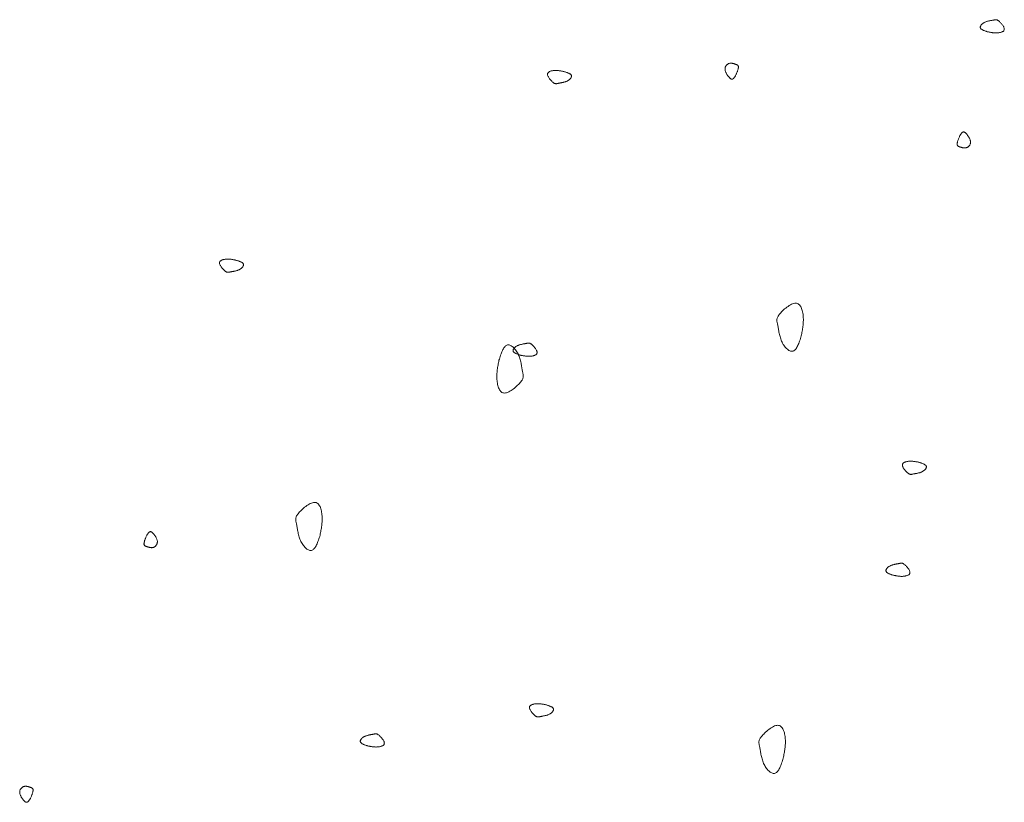
# Model space of a CAD drawing. Units: millimetres. Extents: x 0 to 4200, y 0 to 5940.
# Drawn here: x 915 to 983, y 4711 to 4765 of the extents above; entities that cross this region are included whole.
import ezdxf

# ---------------------------------------------------------------- set-up
doc = ezdxf.new("R2010")
doc.units = ezdxf.units.MM
doc.layers.add('LEVEL001', color=7, linetype='Continuous', lineweight=13)

# ---------------------------------------------------------------- blocks, each defined once
blk = doc.blocks.new('模様A')
at = {"layer": 'LEVEL001', "color": 11, "linetype": 'Continuous'}
for points in [[(1516.017, 4806.406), (1516.002, 4806.361), (1515.988, 4806.317), (1515.973, 4806.273), (1515.959, 4806.23), (1515.944, 4806.188), (1515.928, 4806.148), (1515.912, 4806.109), (1515.896, 4806.072), (1515.88, 4806.038), (1515.862, 4806.006), (1515.844, 4805.977), (1515.826, 4805.951), (1515.806, 4805.929), (1515.786, 4805.91), (1515.765, 4805.895), (1515.742, 4805.885), (1515.719, 4805.879), (1515.695, 4805.877), (1515.67, 4805.879), (1515.644, 4805.886), (1515.619, 4805.895), (1515.593, 4805.909), (1515.567, 4805.926), (1515.541, 4805.945), (1515.515, 4805.968), (1515.49, 4805.993), (1515.465, 4806.021), (1515.442, 4806.05), (1515.419, 4806.082), (1515.397, 4806.115), (1515.377, 4806.15), (1515.358, 4806.186), (1515.341, 4806.224), (1515.325, 4806.262), (1515.311, 4806.3), (1515.298, 4806.34), (1515.287, 4806.379), (1515.276, 4806.419), (1515.267, 4806.459), (1515.258, 4806.498), (1515.25, 4806.536), (1515.243, 4806.574), (1515.236, 4806.611), (1515.23, 4806.647), (1515.224, 4806.682), (1515.219, 4806.715), (1515.213, 4806.747), (1515.207, 4806.776), (1515.202, 4806.803), (1515.196, 4806.829), (1515.191, 4806.853), (1515.187, 4806.876), (1515.183, 4806.897), (1515.18, 4806.918), (1515.179, 4806.938), (1515.179, 4806.958), (1515.18, 4806.978), (1515.184, 4806.998), (1515.19, 4807.019), (1515.199, 4807.04), (1515.21, 4807.063), (1515.224, 4807.087), (1515.241, 4807.112), (1515.261, 4807.139), (1515.285, 4807.169), (1515.313, 4807.199), (1515.343, 4807.231), (1515.375, 4807.264), (1515.41, 4807.297), (1515.446, 4807.329), (1515.484, 4807.361), (1515.523, 4807.391), (1515.562, 4807.42), (1515.602, 4807.446), (1515.641, 4807.47), (1515.68, 4807.49), (1515.719, 4807.507), (1515.756, 4807.519), (1515.791, 4807.527), (1515.825, 4807.53), (1515.856, 4807.528), (1515.885, 4807.52), (1515.911, 4807.507), (1515.936, 4807.489), (1515.958, 4807.468), (1515.979, 4807.443), (1515.997, 4807.414), (1516.014, 4807.382), (1516.028, 4807.348), (1516.041, 4807.311), (1516.053, 4807.273), (1516.062, 4807.233), (1516.07, 4807.191), (1516.077, 4807.149), (1516.082, 4807.107), (1516.085, 4807.064), (1516.087, 4807.021), (1516.088, 4806.979), (1516.088, 4806.937), (1516.087, 4806.895), (1516.084, 4806.854), (1516.081, 4806.813), (1516.077, 4806.771), (1516.072, 4806.73), (1516.067, 4806.689), (1516.061, 4806.649), (1516.054, 4806.608), (1516.047, 4806.567), (1516.04, 4806.527), (1516.032, 4806.487), (1516.024, 4806.446)], [(1523.142, 4804.478), (1523.122, 4804.491), (1523.102, 4804.505), (1523.082, 4804.518), (1523.063, 4804.531), (1523.044, 4804.544), (1523.026, 4804.558), (1523.008, 4804.571), (1522.991, 4804.584), (1522.975, 4804.597), (1522.961, 4804.611), (1522.947, 4804.624), (1522.934, 4804.638), (1522.923, 4804.651), (1522.913, 4804.664), (1522.905, 4804.678), (1522.898, 4804.691), (1522.893, 4804.705), (1522.891, 4804.719), (1522.889, 4804.733), (1522.89, 4804.747), (1522.893, 4804.761), (1522.897, 4804.775), (1522.903, 4804.79), (1522.911, 4804.806), (1522.921, 4804.821), (1522.933, 4804.837), (1522.947, 4804.854), (1522.962, 4804.871), (1522.98, 4804.889), (1523, 4804.908), (1523.021, 4804.927), (1523.045, 4804.947), (1523.07, 4804.968), (1523.097, 4804.99), (1523.126, 4805.012), (1523.156, 4805.034), (1523.188, 4805.055), (1523.22, 4805.077), (1523.254, 4805.097), (1523.289, 4805.117), (1523.324, 4805.135), (1523.36, 4805.152), (1523.396, 4805.167), (1523.432, 4805.181), (1523.468, 4805.192), (1523.504, 4805.201), (1523.54, 4805.207), (1523.575, 4805.21), (1523.609, 4805.209), (1523.643, 4805.206), (1523.676, 4805.2), (1523.708, 4805.191), (1523.739, 4805.18), (1523.768, 4805.166), (1523.796, 4805.151), (1523.823, 4805.133), (1523.848, 4805.113), (1523.872, 4805.092), (1523.893, 4805.07), (1523.913, 4805.046), (1523.931, 4805.021), (1523.947, 4804.995), (1523.96, 4804.968), (1523.971, 4804.941), (1523.98, 4804.914), (1523.986, 4804.886), (1523.99, 4804.858), (1523.992, 4804.83), (1523.992, 4804.801), (1523.991, 4804.773), (1523.989, 4804.745), (1523.985, 4804.717), (1523.98, 4804.689), (1523.974, 4804.662), (1523.967, 4804.634), (1523.959, 4804.608), (1523.952, 4804.582), (1523.944, 4804.556), (1523.936, 4804.531), (1523.928, 4804.507), (1523.92, 4804.483), (1523.912, 4804.461), (1523.905, 4804.44), (1523.897, 4804.419), (1523.889, 4804.4), (1523.88, 4804.382), (1523.871, 4804.365), (1523.86, 4804.35), (1523.849, 4804.336), (1523.836, 4804.324), (1523.822, 4804.314), (1523.807, 4804.305), (1523.79, 4804.298), (1523.771, 4804.293), (1523.75, 4804.29), (1523.727, 4804.289), (1523.702, 4804.29), (1523.674, 4804.294), (1523.645, 4804.299), (1523.613, 4804.306), (1523.58, 4804.315), (1523.545, 4804.325), (1523.509, 4804.336), (1523.472, 4804.349), (1523.433, 4804.363), (1523.393, 4804.377), (1523.353, 4804.393), (1523.312, 4804.409), (1523.27, 4804.426), (1523.227, 4804.443), (1523.185, 4804.461)], [(1545.582, 4801.653), (1545.596, 4801.698), (1545.611, 4801.742), (1545.625, 4801.786), (1545.64, 4801.829), (1545.655, 4801.871), (1545.67, 4801.911), (1545.686, 4801.95), (1545.702, 4801.986), (1545.719, 4802.021), (1545.736, 4802.053), (1545.754, 4802.082), (1545.773, 4802.108), (1545.793, 4802.13), (1545.813, 4802.149), (1545.834, 4802.164), (1545.856, 4802.174), (1545.88, 4802.18), (1545.904, 4802.182), (1545.929, 4802.18), (1545.954, 4802.173), (1545.98, 4802.163), (1546.006, 4802.15), (1546.032, 4802.133), (1546.058, 4802.113), (1546.084, 4802.091), (1546.109, 4802.066), (1546.133, 4802.038), (1546.157, 4802.009), (1546.18, 4801.977), (1546.201, 4801.944), (1546.222, 4801.909), (1546.24, 4801.873), (1546.258, 4801.835), (1546.273, 4801.797), (1546.287, 4801.758), (1546.3, 4801.719), (1546.312, 4801.679), (1546.322, 4801.64), (1546.332, 4801.6), (1546.341, 4801.561), (1546.348, 4801.522), (1546.356, 4801.484), (1546.362, 4801.447), (1546.368, 4801.411), (1546.374, 4801.377), (1546.38, 4801.344), (1546.386, 4801.312), (1546.391, 4801.283), (1546.397, 4801.255), (1546.402, 4801.23), (1546.408, 4801.206), (1546.412, 4801.183), (1546.416, 4801.162), (1546.419, 4801.141), (1546.42, 4801.121), (1546.42, 4801.101), (1546.418, 4801.081), (1546.414, 4801.061), (1546.408, 4801.04), (1546.4, 4801.018), (1546.389, 4800.996), (1546.375, 4800.972), (1546.358, 4800.947), (1546.337, 4800.919), (1546.313, 4800.89), (1546.286, 4800.859), (1546.256, 4800.827), (1546.224, 4800.795), (1546.189, 4800.762), (1546.152, 4800.73), (1546.115, 4800.698), (1546.076, 4800.668), (1546.036, 4800.639), (1545.997, 4800.613), (1545.957, 4800.589), (1545.918, 4800.569), (1545.88, 4800.552), (1545.843, 4800.539), (1545.808, 4800.531), (1545.774, 4800.529), (1545.743, 4800.531), (1545.714, 4800.539), (1545.687, 4800.552), (1545.663, 4800.569), (1545.64, 4800.591), (1545.62, 4800.616), (1545.602, 4800.645), (1545.585, 4800.676), (1545.57, 4800.711), (1545.557, 4800.747), (1545.546, 4800.786), (1545.537, 4800.826), (1545.529, 4800.867), (1545.522, 4800.91), (1545.517, 4800.952), (1545.514, 4800.995), (1545.511, 4801.037), (1545.51, 4801.08), (1545.511, 4801.122), (1545.512, 4801.163), (1545.514, 4801.205), (1545.517, 4801.246), (1545.522, 4801.287), (1545.526, 4801.328), (1545.532, 4801.369), (1545.538, 4801.41), (1545.545, 4801.451), (1545.552, 4801.491), (1545.559, 4801.532), (1545.566, 4801.572), (1545.574, 4801.613)], [(1553.351, 4799.926), (1553.337, 4799.881), (1553.323, 4799.837), (1553.308, 4799.793), (1553.293, 4799.75), (1553.278, 4799.709), (1553.263, 4799.668), (1553.247, 4799.629), (1553.231, 4799.593), (1553.214, 4799.558), (1553.197, 4799.526), (1553.179, 4799.497), (1553.16, 4799.472), (1553.141, 4799.449), (1553.121, 4799.43), (1553.099, 4799.416), (1553.077, 4799.405), (1553.054, 4799.399), (1553.03, 4799.397), (1553.005, 4799.4), (1552.979, 4799.406), (1552.953, 4799.416), (1552.927, 4799.429), (1552.901, 4799.446), (1552.875, 4799.466), (1552.85, 4799.488), (1552.825, 4799.513), (1552.8, 4799.541), (1552.776, 4799.571), (1552.754, 4799.602), (1552.732, 4799.636), (1552.712, 4799.671), (1552.693, 4799.707), (1552.676, 4799.744), (1552.66, 4799.782), (1552.646, 4799.821), (1552.633, 4799.86), (1552.622, 4799.9), (1552.611, 4799.939), (1552.602, 4799.979), (1552.593, 4800.018), (1552.585, 4800.057), (1552.578, 4800.095), (1552.571, 4800.132), (1552.565, 4800.168), (1552.559, 4800.202), (1552.553, 4800.236), (1552.548, 4800.267), (1552.542, 4800.296), (1552.537, 4800.324), (1552.531, 4800.349), (1552.526, 4800.373), (1552.521, 4800.396), (1552.518, 4800.418), (1552.515, 4800.438), (1552.513, 4800.459), (1552.513, 4800.478), (1552.515, 4800.498), (1552.519, 4800.519), (1552.525, 4800.539), (1552.533, 4800.561), (1552.545, 4800.583), (1552.559, 4800.607), (1552.576, 4800.633), (1552.596, 4800.66), (1552.62, 4800.689), (1552.647, 4800.72), (1552.677, 4800.752), (1552.71, 4800.784), (1552.745, 4800.817), (1552.781, 4800.85), (1552.819, 4800.881), (1552.858, 4800.912), (1552.897, 4800.94), (1552.937, 4800.966), (1552.976, 4800.99), (1553.015, 4801.011), (1553.053, 4801.027), (1553.09, 4801.04), (1553.126, 4801.048), (1553.159, 4801.051), (1553.19, 4801.048), (1553.219, 4801.04), (1553.246, 4801.027), (1553.271, 4801.01), (1553.293, 4800.988), (1553.313, 4800.963), (1553.332, 4800.935), (1553.348, 4800.903), (1553.363, 4800.869), (1553.376, 4800.832), (1553.387, 4800.793), (1553.397, 4800.753), (1553.405, 4800.712), (1553.411, 4800.67), (1553.416, 4800.627), (1553.42, 4800.584), (1553.422, 4800.542), (1553.423, 4800.5), (1553.423, 4800.458), (1553.422, 4800.416), (1553.419, 4800.374), (1553.416, 4800.333), (1553.412, 4800.292), (1553.407, 4800.251), (1553.402, 4800.21), (1553.396, 4800.169), (1553.389, 4800.128), (1553.382, 4800.088), (1553.375, 4800.047), (1553.367, 4800.007), (1553.359, 4799.967)], [(1536.902, 4793.585), (1536.991, 4793.556), (1537.08, 4793.527), (1537.168, 4793.498), (1537.254, 4793.469), (1537.337, 4793.439), (1537.418, 4793.408), (1537.495, 4793.377), (1537.569, 4793.344), (1537.638, 4793.311), (1537.701, 4793.276), (1537.759, 4793.24), (1537.811, 4793.203), (1537.856, 4793.164), (1537.894, 4793.123), (1537.923, 4793.081), (1537.944, 4793.036), (1537.956, 4792.99), (1537.96, 4792.941), (1537.955, 4792.892), (1537.942, 4792.841), (1537.922, 4792.789), (1537.896, 4792.737), (1537.862, 4792.685), (1537.823, 4792.633), (1537.778, 4792.582), (1537.727, 4792.531), (1537.672, 4792.482), (1537.613, 4792.435), (1537.55, 4792.39), (1537.483, 4792.346), (1537.413, 4792.306), (1537.341, 4792.268), (1537.266, 4792.234), (1537.19, 4792.203), (1537.112, 4792.174), (1537.034, 4792.149), (1536.955, 4792.125), (1536.875, 4792.104), (1536.796, 4792.085), (1536.718, 4792.068), (1536.641, 4792.052), (1536.565, 4792.038), (1536.49, 4792.025), (1536.419, 4792.012), (1536.349, 4792), (1536.283, 4791.989), (1536.22, 4791.978), (1536.162, 4791.967), (1536.107, 4791.955), (1536.056, 4791.944), (1536.008, 4791.934), (1535.962, 4791.925), (1535.919, 4791.917), (1535.878, 4791.912), (1535.837, 4791.909), (1535.797, 4791.909), (1535.757, 4791.913), (1535.717, 4791.92), (1535.676, 4791.932), (1535.633, 4791.949), (1535.588, 4791.971), (1535.54, 4791.999), (1535.489, 4792.033), (1535.435, 4792.074), (1535.376, 4792.122), (1535.315, 4792.177), (1535.251, 4792.237), (1535.186, 4792.302), (1535.12, 4792.371), (1535.055, 4792.444), (1534.992, 4792.52), (1534.931, 4792.597), (1534.874, 4792.676), (1534.821, 4792.755), (1534.774, 4792.835), (1534.733, 4792.913), (1534.7, 4792.989), (1534.674, 4793.063), (1534.659, 4793.134), (1534.653, 4793.201), (1534.658, 4793.263), (1534.674, 4793.321), (1534.7, 4793.374), (1534.735, 4793.423), (1534.777, 4793.468), (1534.828, 4793.509), (1534.885, 4793.546), (1534.949, 4793.579), (1535.017, 4793.609), (1535.09, 4793.634), (1535.168, 4793.657), (1535.248, 4793.676), (1535.331, 4793.692), (1535.415, 4793.705), (1535.5, 4793.715), (1535.586, 4793.722), (1535.671, 4793.726), (1535.755, 4793.728), (1535.839, 4793.728), (1535.922, 4793.725), (1536.006, 4793.721), (1536.088, 4793.714), (1536.171, 4793.706), (1536.253, 4793.696), (1536.334, 4793.685), (1536.416, 4793.673), (1536.497, 4793.66), (1536.578, 4793.646), (1536.659, 4793.631), (1536.74, 4793.616), (1536.821, 4793.601)], [(1565.906, 4792.351), (1565.995, 4792.322), (1566.084, 4792.293), (1566.172, 4792.264), (1566.258, 4792.235), (1566.341, 4792.205), (1566.422, 4792.174), (1566.499, 4792.143), (1566.573, 4792.11), (1566.642, 4792.077), (1566.705, 4792.042), (1566.763, 4792.006), (1566.815, 4791.969), (1566.86, 4791.93), (1566.898, 4791.889), (1566.927, 4791.847), (1566.948, 4791.802), (1566.96, 4791.756), (1566.964, 4791.707), (1566.959, 4791.657), (1566.946, 4791.607), (1566.926, 4791.555), (1566.899, 4791.503), (1566.866, 4791.451), (1566.827, 4791.399), (1566.782, 4791.348), (1566.731, 4791.297), (1566.676, 4791.248), (1566.617, 4791.201), (1566.554, 4791.155), (1566.487, 4791.112), (1566.417, 4791.072), (1566.345, 4791.034), (1566.27, 4791), (1566.194, 4790.969), (1566.116, 4790.94), (1566.038, 4790.915), (1565.959, 4790.891), (1565.879, 4790.87), (1565.8, 4790.851), (1565.722, 4790.834), (1565.644, 4790.818), (1565.568, 4790.804), (1565.494, 4790.79), (1565.422, 4790.778), (1565.353, 4790.766), (1565.287, 4790.755), (1565.224, 4790.744), (1565.165, 4790.732), (1565.111, 4790.721), (1565.059, 4790.71), (1565.012, 4790.7), (1564.966, 4790.691), (1564.923, 4790.683), (1564.882, 4790.678), (1564.841, 4790.675), (1564.801, 4790.675), (1564.761, 4790.679), (1564.721, 4790.686), (1564.68, 4790.698), (1564.637, 4790.715), (1564.592, 4790.737), (1564.544, 4790.765), (1564.493, 4790.799), (1564.439, 4790.84), (1564.38, 4790.888), (1564.319, 4790.943), (1564.255, 4791.003), (1564.19, 4791.068), (1564.124, 4791.137), (1564.059, 4791.21), (1563.996, 4791.286), (1563.935, 4791.363), (1563.878, 4791.442), (1563.825, 4791.521), (1563.778, 4791.6), (1563.737, 4791.679), (1563.704, 4791.755), (1563.678, 4791.829), (1563.663, 4791.9), (1563.657, 4791.967), (1563.662, 4792.029), (1563.678, 4792.087), (1563.704, 4792.14), (1563.738, 4792.189), (1563.781, 4792.234), (1563.832, 4792.275), (1563.889, 4792.312), (1563.952, 4792.345), (1564.021, 4792.374), (1564.094, 4792.4), (1564.172, 4792.423), (1564.252, 4792.442), (1564.334, 4792.458), (1564.419, 4792.471), (1564.504, 4792.481), (1564.589, 4792.488), (1564.674, 4792.492), (1564.759, 4792.494), (1564.843, 4792.494), (1564.926, 4792.491), (1565.009, 4792.486), (1565.092, 4792.48), (1565.175, 4792.472), (1565.257, 4792.462), (1565.338, 4792.451), (1565.42, 4792.439), (1565.501, 4792.426), (1565.582, 4792.412), (1565.663, 4792.397), (1565.744, 4792.382), (1565.825, 4792.366)], [(1519.018, 4789.079), (1519.038, 4789.065), (1519.058, 4789.052), (1519.077, 4789.039), (1519.097, 4789.026), (1519.116, 4789.013), (1519.134, 4788.999), (1519.152, 4788.986), (1519.168, 4788.973), (1519.184, 4788.959), (1519.199, 4788.946), (1519.213, 4788.933), (1519.226, 4788.919), (1519.237, 4788.906), (1519.247, 4788.892), (1519.255, 4788.879), (1519.262, 4788.865), (1519.266, 4788.852), (1519.269, 4788.838), (1519.271, 4788.824), (1519.27, 4788.81), (1519.267, 4788.796), (1519.263, 4788.782), (1519.257, 4788.767), (1519.249, 4788.751), (1519.239, 4788.736), (1519.227, 4788.719), (1519.213, 4788.703), (1519.197, 4788.685), (1519.18, 4788.668), (1519.16, 4788.649), (1519.139, 4788.63), (1519.115, 4788.609), (1519.09, 4788.588), (1519.063, 4788.567), (1519.034, 4788.545), (1519.004, 4788.523), (1518.972, 4788.502), (1518.939, 4788.48), (1518.906, 4788.46), (1518.871, 4788.44), (1518.836, 4788.422), (1518.8, 4788.405), (1518.764, 4788.389), (1518.728, 4788.376), (1518.692, 4788.365), (1518.656, 4788.356), (1518.62, 4788.35), (1518.585, 4788.347), (1518.551, 4788.347), (1518.517, 4788.351), (1518.484, 4788.357), (1518.452, 4788.366), (1518.421, 4788.377), (1518.392, 4788.39), (1518.364, 4788.406), (1518.337, 4788.424), (1518.312, 4788.443), (1518.288, 4788.465), (1518.266, 4788.487), (1518.247, 4788.511), (1518.229, 4788.536), (1518.213, 4788.562), (1518.2, 4788.588), (1518.189, 4788.615), (1518.18, 4788.643), (1518.174, 4788.671), (1518.17, 4788.699), (1518.168, 4788.727), (1518.167, 4788.755), (1518.169, 4788.784), (1518.171, 4788.812), (1518.175, 4788.84), (1518.18, 4788.868), (1518.186, 4788.895), (1518.193, 4788.922), (1518.2, 4788.949), (1518.208, 4788.975), (1518.216, 4789.001), (1518.224, 4789.026), (1518.232, 4789.05), (1518.24, 4789.073), (1518.247, 4789.096), (1518.255, 4789.117), (1518.263, 4789.138), (1518.271, 4789.157), (1518.28, 4789.175), (1518.289, 4789.192), (1518.3, 4789.207), (1518.311, 4789.221), (1518.324, 4789.233), (1518.337, 4789.243), (1518.353, 4789.252), (1518.37, 4789.259), (1518.389, 4789.264), (1518.41, 4789.267), (1518.433, 4789.268), (1518.458, 4789.266), (1518.486, 4789.263), (1518.515, 4789.258), (1518.546, 4789.251), (1518.58, 4789.242), (1518.614, 4789.232), (1518.651, 4789.221), (1518.688, 4789.208), (1518.727, 4789.194), (1518.766, 4789.179), (1518.807, 4789.164), (1518.848, 4789.148), (1518.89, 4789.131), (1518.933, 4789.114), (1518.975, 4789.096)], [(1518.738, 4777.277), (1518.752, 4777.322), (1518.767, 4777.367), (1518.781, 4777.41), (1518.796, 4777.453), (1518.811, 4777.495), (1518.826, 4777.535), (1518.842, 4777.574), (1518.858, 4777.611), (1518.875, 4777.645), (1518.892, 4777.677), (1518.91, 4777.706), (1518.929, 4777.732), (1518.948, 4777.755), (1518.969, 4777.773), (1518.99, 4777.788), (1519.012, 4777.799), (1519.036, 4777.805), (1519.06, 4777.806), (1519.085, 4777.804), (1519.11, 4777.798), (1519.136, 4777.788), (1519.162, 4777.774), (1519.188, 4777.758), (1519.214, 4777.738), (1519.24, 4777.715), (1519.265, 4777.69), (1519.289, 4777.663), (1519.313, 4777.633), (1519.336, 4777.601), (1519.357, 4777.568), (1519.378, 4777.533), (1519.396, 4777.497), (1519.414, 4777.46), (1519.429, 4777.422), (1519.443, 4777.383), (1519.456, 4777.343), (1519.468, 4777.304), (1519.478, 4777.264), (1519.488, 4777.225), (1519.496, 4777.185), (1519.504, 4777.147), (1519.512, 4777.109), (1519.518, 4777.072), (1519.524, 4777.036), (1519.53, 4777.001), (1519.536, 4776.968), (1519.542, 4776.937), (1519.547, 4776.907), (1519.553, 4776.88), (1519.558, 4776.854), (1519.564, 4776.83), (1519.568, 4776.808), (1519.572, 4776.786), (1519.575, 4776.765), (1519.576, 4776.745), (1519.576, 4776.725), (1519.574, 4776.705), (1519.57, 4776.685), (1519.564, 4776.664), (1519.556, 4776.643), (1519.545, 4776.62), (1519.531, 4776.596), (1519.514, 4776.571), (1519.493, 4776.544), (1519.469, 4776.515), (1519.442, 4776.484), (1519.412, 4776.452), (1519.379, 4776.419), (1519.345, 4776.387), (1519.308, 4776.354), (1519.271, 4776.322), (1519.232, 4776.292), (1519.192, 4776.263), (1519.153, 4776.237), (1519.113, 4776.213), (1519.074, 4776.193), (1519.036, 4776.176), (1518.999, 4776.164), (1518.964, 4776.156), (1518.93, 4776.153), (1518.899, 4776.156), (1518.87, 4776.164), (1518.843, 4776.176), (1518.819, 4776.194), (1518.796, 4776.215), (1518.776, 4776.24), (1518.757, 4776.269), (1518.741, 4776.301), (1518.726, 4776.335), (1518.713, 4776.372), (1518.702, 4776.41), (1518.692, 4776.45), (1518.685, 4776.492), (1518.678, 4776.534), (1518.673, 4776.577), (1518.67, 4776.619), (1518.667, 4776.662), (1518.666, 4776.704), (1518.667, 4776.746), (1518.668, 4776.788), (1518.67, 4776.829), (1518.673, 4776.871), (1518.677, 4776.912), (1518.682, 4776.953), (1518.688, 4776.994), (1518.694, 4777.034), (1518.7, 4777.075), (1518.708, 4777.116), (1518.715, 4777.156), (1518.722, 4777.197), (1518.73, 4777.237)], [(1562.244, 4776.043), (1562.258, 4776.088), (1562.273, 4776.132), (1562.287, 4776.176), (1562.302, 4776.219), (1562.317, 4776.261), (1562.332, 4776.301), (1562.348, 4776.34), (1562.364, 4776.377), (1562.381, 4776.411), (1562.398, 4776.443), (1562.416, 4776.472), (1562.435, 4776.498), (1562.454, 4776.52), (1562.475, 4776.539), (1562.496, 4776.554), (1562.518, 4776.564), (1562.541, 4776.57), (1562.566, 4776.572), (1562.591, 4776.57), (1562.616, 4776.563), (1562.642, 4776.554), (1562.668, 4776.54), (1562.694, 4776.523), (1562.72, 4776.504), (1562.745, 4776.481), (1562.771, 4776.456), (1562.795, 4776.428), (1562.819, 4776.399), (1562.842, 4776.367), (1562.863, 4776.334), (1562.883, 4776.299), (1562.902, 4776.263), (1562.919, 4776.225), (1562.935, 4776.187), (1562.949, 4776.149), (1562.962, 4776.109), (1562.974, 4776.07), (1562.984, 4776.03), (1562.994, 4775.99), (1563.002, 4775.951), (1563.01, 4775.913), (1563.017, 4775.875), (1563.024, 4775.838), (1563.03, 4775.802), (1563.036, 4775.767), (1563.042, 4775.734), (1563.047, 4775.702), (1563.053, 4775.673), (1563.059, 4775.646), (1563.064, 4775.62), (1563.069, 4775.596), (1563.074, 4775.573), (1563.078, 4775.552), (1563.08, 4775.531), (1563.082, 4775.511), (1563.082, 4775.491), (1563.08, 4775.471), (1563.076, 4775.451), (1563.07, 4775.43), (1563.062, 4775.409), (1563.051, 4775.386), (1563.037, 4775.362), (1563.02, 4775.337), (1562.999, 4775.31), (1562.975, 4775.28), (1562.948, 4775.25), (1562.918, 4775.218), (1562.885, 4775.185), (1562.851, 4775.152), (1562.814, 4775.12), (1562.776, 4775.088), (1562.738, 4775.058), (1562.698, 4775.029), (1562.659, 4775.003), (1562.619, 4774.979), (1562.58, 4774.959), (1562.542, 4774.942), (1562.505, 4774.93), (1562.469, 4774.922), (1562.436, 4774.919), (1562.405, 4774.921), (1562.376, 4774.929), (1562.349, 4774.942), (1562.325, 4774.96), (1562.302, 4774.981), (1562.282, 4775.006), (1562.263, 4775.035), (1562.247, 4775.067), (1562.232, 4775.101), (1562.219, 4775.138), (1562.208, 4775.176), (1562.198, 4775.216), (1562.19, 4775.258), (1562.184, 4775.3), (1562.179, 4775.342), (1562.175, 4775.385), (1562.173, 4775.428), (1562.172, 4775.47), (1562.172, 4775.512), (1562.174, 4775.554), (1562.176, 4775.595), (1562.179, 4775.636), (1562.183, 4775.678), (1562.188, 4775.719), (1562.194, 4775.76), (1562.2, 4775.8), (1562.206, 4775.841), (1562.213, 4775.882), (1562.221, 4775.922), (1562.228, 4775.962), (1562.236, 4776.003)], [(1538.232, 4774.316), (1538.218, 4774.272), (1538.204, 4774.227), (1538.189, 4774.183), (1538.174, 4774.14), (1538.159, 4774.099), (1538.144, 4774.058), (1538.128, 4774.02), (1538.112, 4773.983), (1538.095, 4773.948), (1538.078, 4773.917), (1538.06, 4773.888), (1538.041, 4773.862), (1538.022, 4773.839), (1538.002, 4773.82), (1537.98, 4773.806), (1537.958, 4773.795), (1537.935, 4773.789), (1537.911, 4773.787), (1537.886, 4773.79), (1537.86, 4773.796), (1537.834, 4773.806), (1537.808, 4773.82), (1537.782, 4773.836), (1537.756, 4773.856), (1537.731, 4773.878), (1537.706, 4773.904), (1537.681, 4773.931), (1537.657, 4773.961), (1537.635, 4773.992), (1537.613, 4774.026), (1537.593, 4774.061), (1537.574, 4774.097), (1537.557, 4774.134), (1537.541, 4774.172), (1537.527, 4774.211), (1537.514, 4774.25), (1537.503, 4774.29), (1537.492, 4774.33), (1537.483, 4774.369), (1537.474, 4774.408), (1537.466, 4774.447), (1537.459, 4774.485), (1537.452, 4774.522), (1537.446, 4774.558), (1537.44, 4774.593), (1537.434, 4774.626), (1537.429, 4774.657), (1537.423, 4774.687), (1537.418, 4774.714), (1537.412, 4774.74), (1537.407, 4774.763), (1537.402, 4774.786), (1537.399, 4774.808), (1537.396, 4774.828), (1537.394, 4774.849), (1537.394, 4774.869), (1537.396, 4774.889), (1537.4, 4774.909), (1537.406, 4774.929), (1537.414, 4774.951), (1537.425, 4774.973), (1537.439, 4774.997), (1537.457, 4775.023), (1537.477, 4775.05), (1537.501, 4775.079), (1537.528, 4775.11), (1537.558, 4775.142), (1537.591, 4775.174), (1537.626, 4775.207), (1537.662, 4775.24), (1537.7, 4775.271), (1537.739, 4775.302), (1537.778, 4775.33), (1537.818, 4775.357), (1537.857, 4775.38), (1537.896, 4775.401), (1537.934, 4775.417), (1537.971, 4775.43), (1538.007, 4775.438), (1538.04, 4775.441), (1538.071, 4775.438), (1538.1, 4775.43), (1538.127, 4775.417), (1538.152, 4775.4), (1538.174, 4775.379), (1538.194, 4775.353), (1538.213, 4775.325), (1538.229, 4775.293), (1538.244, 4775.259), (1538.257, 4775.222), (1538.268, 4775.183), (1538.278, 4775.143), (1538.286, 4775.102), (1538.292, 4775.06), (1538.297, 4775.017), (1538.301, 4774.975), (1538.303, 4774.932), (1538.304, 4774.89), (1538.304, 4774.848), (1538.303, 4774.806), (1538.3, 4774.765), (1538.297, 4774.723), (1538.293, 4774.682), (1538.288, 4774.641), (1538.283, 4774.6), (1538.276, 4774.559), (1538.27, 4774.519), (1538.263, 4774.478), (1538.255, 4774.438), (1538.248, 4774.397), (1538.24, 4774.357)], [(1538.581, 4772.819), (1538.492, 4772.848), (1538.403, 4772.877), (1538.316, 4772.906), (1538.23, 4772.935), (1538.146, 4772.965), (1538.065, 4772.996), (1537.988, 4773.028), (1537.915, 4773.06), (1537.846, 4773.093), (1537.782, 4773.128), (1537.724, 4773.164), (1537.672, 4773.201), (1537.627, 4773.24), (1537.59, 4773.281), (1537.56, 4773.323), (1537.539, 4773.368), (1537.527, 4773.415), (1537.524, 4773.463), (1537.528, 4773.513), (1537.541, 4773.564), (1537.561, 4773.615), (1537.588, 4773.667), (1537.621, 4773.719), (1537.661, 4773.771), (1537.706, 4773.822), (1537.756, 4773.873), (1537.811, 4773.922), (1537.871, 4773.969), (1537.934, 4774.015), (1538.001, 4774.058), (1538.07, 4774.098), (1538.143, 4774.136), (1538.217, 4774.17), (1538.293, 4774.201), (1538.371, 4774.23), (1538.45, 4774.256), (1538.529, 4774.279), (1538.608, 4774.3), (1538.687, 4774.319), (1538.766, 4774.336), (1538.843, 4774.352), (1538.919, 4774.366), (1538.993, 4774.38), (1539.065, 4774.392), (1539.134, 4774.404), (1539.2, 4774.415), (1539.263, 4774.426), (1539.322, 4774.438), (1539.377, 4774.449), (1539.428, 4774.46), (1539.476, 4774.47), (1539.521, 4774.479), (1539.564, 4774.487), (1539.606, 4774.492), (1539.646, 4774.495), (1539.686, 4774.495), (1539.726, 4774.492), (1539.766, 4774.484), (1539.808, 4774.472), (1539.851, 4774.455), (1539.896, 4774.433), (1539.944, 4774.405), (1539.994, 4774.371), (1540.049, 4774.33), (1540.107, 4774.282), (1540.169, 4774.227), (1540.233, 4774.167), (1540.298, 4774.102), (1540.363, 4774.033), (1540.428, 4773.96), (1540.492, 4773.885), (1540.552, 4773.807), (1540.609, 4773.728), (1540.662, 4773.649), (1540.71, 4773.57), (1540.75, 4773.492), (1540.784, 4773.415), (1540.809, 4773.341), (1540.825, 4773.27), (1540.83, 4773.203), (1540.825, 4773.141), (1540.809, 4773.083), (1540.784, 4773.03), (1540.749, 4772.981), (1540.706, 4772.936), (1540.656, 4772.895), (1540.598, 4772.858), (1540.535, 4772.825), (1540.466, 4772.796), (1540.393, 4772.77), (1540.316, 4772.747), (1540.236, 4772.728), (1540.153, 4772.712), (1540.069, 4772.699), (1539.983, 4772.689), (1539.898, 4772.682), (1539.813, 4772.678), (1539.728, 4772.676), (1539.645, 4772.676), (1539.561, 4772.679), (1539.478, 4772.684), (1539.395, 4772.69), (1539.313, 4772.698), (1539.231, 4772.708), (1539.149, 4772.719), (1539.067, 4772.731), (1538.986, 4772.744), (1538.905, 4772.758), (1538.824, 4772.773), (1538.743, 4772.788), (1538.662, 4772.804)], [(1565.076, 4763.826), (1565.062, 4763.781), (1565.048, 4763.736), (1565.033, 4763.693), (1565.018, 4763.65), (1565.003, 4763.608), (1564.988, 4763.568), (1564.972, 4763.529), (1564.956, 4763.492), (1564.939, 4763.458), (1564.922, 4763.426), (1564.904, 4763.397), (1564.885, 4763.371), (1564.866, 4763.348), (1564.846, 4763.33), (1564.824, 4763.315), (1564.802, 4763.304), (1564.779, 4763.298), (1564.755, 4763.297), (1564.73, 4763.299), (1564.704, 4763.305), (1564.678, 4763.315), (1564.652, 4763.329), (1564.626, 4763.345), (1564.6, 4763.365), (1564.575, 4763.388), (1564.55, 4763.413), (1564.525, 4763.44), (1564.501, 4763.47), (1564.479, 4763.502), (1564.457, 4763.535), (1564.437, 4763.57), (1564.418, 4763.606), (1564.401, 4763.643), (1564.385, 4763.681), (1564.371, 4763.72), (1564.358, 4763.76), (1564.347, 4763.799), (1564.336, 4763.839), (1564.327, 4763.878), (1564.318, 4763.918), (1564.31, 4763.956), (1564.303, 4763.994), (1564.296, 4764.031), (1564.29, 4764.067), (1564.284, 4764.102), (1564.278, 4764.135), (1564.273, 4764.166), (1564.267, 4764.196), (1564.262, 4764.223), (1564.256, 4764.249), (1564.251, 4764.273), (1564.246, 4764.295), (1564.243, 4764.317), (1564.24, 4764.338), (1564.238, 4764.358), (1564.238, 4764.378), (1564.24, 4764.398), (1564.244, 4764.418), (1564.25, 4764.439), (1564.258, 4764.46), (1564.27, 4764.483), (1564.283, 4764.507), (1564.301, 4764.532), (1564.321, 4764.559), (1564.345, 4764.588), (1564.372, 4764.619), (1564.402, 4764.651), (1564.435, 4764.684), (1564.47, 4764.716), (1564.506, 4764.749), (1564.544, 4764.781), (1564.583, 4764.811), (1564.622, 4764.84), (1564.662, 4764.866), (1564.701, 4764.89), (1564.74, 4764.91), (1564.778, 4764.927), (1564.815, 4764.939), (1564.851, 4764.947), (1564.884, 4764.95), (1564.915, 4764.947), (1564.944, 4764.939), (1564.971, 4764.927), (1564.996, 4764.909), (1565.018, 4764.888), (1565.038, 4764.863), (1565.057, 4764.834), (1565.073, 4764.802), (1565.088, 4764.768), (1565.101, 4764.731), (1565.112, 4764.693), (1565.122, 4764.653), (1565.13, 4764.611), (1565.136, 4764.569), (1565.141, 4764.526), (1565.145, 4764.484), (1565.147, 4764.441), (1565.148, 4764.399), (1565.148, 4764.357), (1565.147, 4764.315), (1565.144, 4764.274), (1565.141, 4764.232), (1565.137, 4764.191), (1565.132, 4764.15), (1565.127, 4764.109), (1565.12, 4764.069), (1565.114, 4764.028), (1565.107, 4763.987), (1565.1, 4763.947), (1565.092, 4763.906), (1565.084, 4763.866)], [(1550.588, 4760.537), (1550.677, 4760.508), (1550.766, 4760.479), (1550.854, 4760.45), (1550.94, 4760.421), (1551.023, 4760.391), (1551.104, 4760.36), (1551.182, 4760.328), (1551.255, 4760.296), (1551.324, 4760.263), (1551.387, 4760.228), (1551.445, 4760.192), (1551.497, 4760.155), (1551.542, 4760.116), (1551.58, 4760.075), (1551.609, 4760.033), (1551.63, 4759.988), (1551.642, 4759.941), (1551.646, 4759.893), (1551.641, 4759.843), (1551.629, 4759.792), (1551.609, 4759.741), (1551.582, 4759.689), (1551.548, 4759.637), (1551.509, 4759.585), (1551.464, 4759.534), (1551.413, 4759.483), (1551.358, 4759.434), (1551.299, 4759.387), (1551.236, 4759.341), (1551.169, 4759.298), (1551.099, 4759.258), (1551.027, 4759.22), (1550.952, 4759.186), (1550.876, 4759.155), (1550.799, 4759.126), (1550.72, 4759.1), (1550.641, 4759.077), (1550.562, 4759.056), (1550.482, 4759.037), (1550.404, 4759.02), (1550.327, 4759.004), (1550.251, 4758.99), (1550.177, 4758.976), (1550.105, 4758.964), (1550.035, 4758.952), (1549.969, 4758.941), (1549.907, 4758.929), (1549.848, 4758.918), (1549.793, 4758.907), (1549.742, 4758.896), (1549.694, 4758.886), (1549.648, 4758.877), (1549.605, 4758.869), (1549.564, 4758.864), (1549.523, 4758.861), (1549.483, 4758.861), (1549.444, 4758.864), (1549.403, 4758.872), (1549.362, 4758.884), (1549.319, 4758.901), (1549.274, 4758.923), (1549.226, 4758.951), (1549.175, 4758.985), (1549.121, 4759.026), (1549.062, 4759.074), (1549.001, 4759.129), (1548.937, 4759.189), (1548.872, 4759.254), (1548.806, 4759.323), (1548.741, 4759.396), (1548.678, 4759.471), (1548.617, 4759.549), (1548.56, 4759.628), (1548.507, 4759.707), (1548.46, 4759.786), (1548.419, 4759.864), (1548.386, 4759.941), (1548.361, 4760.015), (1548.345, 4760.086), (1548.339, 4760.153), (1548.345, 4760.215), (1548.36, 4760.273), (1548.386, 4760.326), (1548.421, 4760.375), (1548.464, 4760.42), (1548.514, 4760.461), (1548.571, 4760.498), (1548.635, 4760.531), (1548.703, 4760.56), (1548.777, 4760.586), (1548.854, 4760.609), (1548.934, 4760.628), (1549.017, 4760.644), (1549.101, 4760.657), (1549.186, 4760.667), (1549.272, 4760.674), (1549.357, 4760.678), (1549.441, 4760.68), (1549.525, 4760.68), (1549.609, 4760.677), (1549.692, 4760.672), (1549.774, 4760.666), (1549.857, 4760.658), (1549.939, 4760.648), (1550.021, 4760.637), (1550.102, 4760.625), (1550.183, 4760.612), (1550.265, 4760.598), (1550.346, 4760.583), (1550.427, 4760.568), (1550.507, 4760.552)], [(1531.697, 4754.753), (1531.712, 4754.798), (1531.726, 4754.842), (1531.741, 4754.886), (1531.755, 4754.929), (1531.77, 4754.971), (1531.786, 4755.011), (1531.801, 4755.05), (1531.818, 4755.087), (1531.834, 4755.121), (1531.852, 4755.153), (1531.869, 4755.182), (1531.888, 4755.208), (1531.908, 4755.23), (1531.928, 4755.249), (1531.949, 4755.264), (1531.972, 4755.274), (1531.995, 4755.28), (1532.019, 4755.282), (1532.044, 4755.28), (1532.069, 4755.273), (1532.095, 4755.263), (1532.121, 4755.25), (1532.147, 4755.233), (1532.173, 4755.214), (1532.199, 4755.191), (1532.224, 4755.166), (1532.248, 4755.138), (1532.272, 4755.109), (1532.295, 4755.077), (1532.316, 4755.044), (1532.337, 4755.009), (1532.356, 4754.973), (1532.373, 4754.935), (1532.388, 4754.897), (1532.402, 4754.858), (1532.415, 4754.819), (1532.427, 4754.78), (1532.437, 4754.74), (1532.447, 4754.7), (1532.456, 4754.661), (1532.464, 4754.622), (1532.471, 4754.584), (1532.477, 4754.547), (1532.484, 4754.511), (1532.49, 4754.477), (1532.495, 4754.444), (1532.501, 4754.412), (1532.506, 4754.383), (1532.512, 4754.356), (1532.518, 4754.33), (1532.523, 4754.306), (1532.527, 4754.283), (1532.531, 4754.262), (1532.534, 4754.241), (1532.535, 4754.221), (1532.535, 4754.201), (1532.533, 4754.181), (1532.53, 4754.161), (1532.524, 4754.14), (1532.515, 4754.119), (1532.504, 4754.096), (1532.49, 4754.072), (1532.473, 4754.047), (1532.452, 4754.02), (1532.428, 4753.99), (1532.401, 4753.96), (1532.371, 4753.928), (1532.339, 4753.895), (1532.304, 4753.862), (1532.268, 4753.83), (1532.23, 4753.798), (1532.191, 4753.768), (1532.152, 4753.739), (1532.112, 4753.713), (1532.072, 4753.689), (1532.033, 4753.669), (1531.995, 4753.652), (1531.958, 4753.639), (1531.923, 4753.631), (1531.889, 4753.629), (1531.858, 4753.631), (1531.829, 4753.639), (1531.803, 4753.652), (1531.778, 4753.669), (1531.756, 4753.691), (1531.735, 4753.716), (1531.717, 4753.745), (1531.7, 4753.776), (1531.685, 4753.811), (1531.672, 4753.847), (1531.661, 4753.886), (1531.652, 4753.926), (1531.644, 4753.967), (1531.637, 4754.01), (1531.632, 4754.052), (1531.629, 4754.095), (1531.626, 4754.137), (1531.626, 4754.18), (1531.626, 4754.222), (1531.627, 4754.263), (1531.629, 4754.305), (1531.633, 4754.346), (1531.637, 4754.388), (1531.641, 4754.429), (1531.647, 4754.469), (1531.653, 4754.51), (1531.66, 4754.551), (1531.667, 4754.591), (1531.674, 4754.632), (1531.682, 4754.672), (1531.689, 4754.713)], [(1550.603, 4748.63), (1550.583, 4748.643), (1550.563, 4748.657), (1550.544, 4748.67), (1550.524, 4748.683), (1550.505, 4748.696), (1550.487, 4748.71), (1550.469, 4748.723), (1550.453, 4748.736), (1550.437, 4748.75), (1550.422, 4748.763), (1550.408, 4748.776), (1550.395, 4748.79), (1550.384, 4748.803), (1550.374, 4748.817), (1550.366, 4748.83), (1550.359, 4748.844), (1550.355, 4748.857), (1550.352, 4748.871), (1550.35, 4748.885), (1550.351, 4748.899), (1550.354, 4748.913), (1550.358, 4748.927), (1550.364, 4748.942), (1550.372, 4748.958), (1550.382, 4748.973), (1550.394, 4748.989), (1550.408, 4749.006), (1550.424, 4749.023), (1550.441, 4749.041), (1550.461, 4749.06), (1550.482, 4749.079), (1550.506, 4749.1), (1550.531, 4749.12), (1550.558, 4749.142), (1550.587, 4749.164), (1550.617, 4749.186), (1550.649, 4749.207), (1550.682, 4749.229), (1550.715, 4749.249), (1550.75, 4749.269), (1550.785, 4749.287), (1550.821, 4749.304), (1550.857, 4749.32), (1550.893, 4749.333), (1550.929, 4749.344), (1550.965, 4749.353), (1551.001, 4749.359), (1551.036, 4749.362), (1551.07, 4749.361), (1551.104, 4749.358), (1551.137, 4749.352), (1551.169, 4749.343), (1551.2, 4749.332), (1551.229, 4749.319), (1551.257, 4749.303), (1551.284, 4749.285), (1551.309, 4749.266), (1551.333, 4749.244), (1551.355, 4749.222), (1551.374, 4749.198), (1551.392, 4749.173), (1551.408, 4749.147), (1551.421, 4749.121), (1551.432, 4749.093), (1551.441, 4749.066), (1551.447, 4749.038), (1551.451, 4749.01), (1551.453, 4748.982), (1551.454, 4748.954), (1551.452, 4748.925), (1551.45, 4748.897), (1551.446, 4748.869), (1551.441, 4748.841), (1551.435, 4748.814), (1551.428, 4748.787), (1551.421, 4748.76), (1551.413, 4748.734), (1551.405, 4748.708), (1551.397, 4748.683), (1551.389, 4748.659), (1551.381, 4748.636), (1551.374, 4748.613), (1551.366, 4748.592), (1551.358, 4748.571), (1551.35, 4748.552), (1551.341, 4748.534), (1551.332, 4748.517), (1551.321, 4748.502), (1551.31, 4748.488), (1551.297, 4748.476), (1551.284, 4748.466), (1551.268, 4748.457), (1551.251, 4748.45), (1551.232, 4748.445), (1551.211, 4748.442), (1551.188, 4748.441), (1551.163, 4748.443), (1551.135, 4748.446), (1551.106, 4748.451), (1551.075, 4748.458), (1551.041, 4748.467), (1551.007, 4748.477), (1550.97, 4748.488), (1550.933, 4748.501), (1550.894, 4748.515), (1550.855, 4748.529), (1550.814, 4748.545), (1550.773, 4748.561), (1550.731, 4748.578), (1550.688, 4748.595), (1550.646, 4748.613)], [(1568.695, 4740.636), (1568.715, 4740.623), (1568.735, 4740.61), (1568.754, 4740.596), (1568.774, 4740.583), (1568.792, 4740.57), (1568.811, 4740.557), (1568.828, 4740.543), (1568.845, 4740.53), (1568.861, 4740.517), (1568.876, 4740.503), (1568.89, 4740.49), (1568.903, 4740.477), (1568.914, 4740.463), (1568.924, 4740.45), (1568.932, 4740.436), (1568.939, 4740.423), (1568.943, 4740.409), (1568.946, 4740.395), (1568.947, 4740.382), (1568.947, 4740.368), (1568.944, 4740.353), (1568.94, 4740.339), (1568.934, 4740.324), (1568.926, 4740.309), (1568.916, 4740.293), (1568.904, 4740.277), (1568.89, 4740.26), (1568.874, 4740.243), (1568.857, 4740.225), (1568.837, 4740.206), (1568.816, 4740.187), (1568.792, 4740.167), (1568.767, 4740.146), (1568.74, 4740.124), (1568.711, 4740.103), (1568.681, 4740.081), (1568.649, 4740.059), (1568.616, 4740.038), (1568.583, 4740.017), (1568.548, 4739.997), (1568.513, 4739.979), (1568.477, 4739.962), (1568.441, 4739.947), (1568.405, 4739.933), (1568.369, 4739.922), (1568.333, 4739.914), (1568.297, 4739.908), (1568.262, 4739.905), (1568.227, 4739.905), (1568.194, 4739.908), (1568.161, 4739.914), (1568.129, 4739.923), (1568.098, 4739.934), (1568.069, 4739.948), (1568.04, 4739.963), (1568.014, 4739.981), (1567.989, 4740.001), (1567.965, 4740.022), (1567.943, 4740.044), (1567.924, 4740.068), (1567.906, 4740.093), (1567.89, 4740.119), (1567.877, 4740.146), (1567.866, 4740.173), (1567.857, 4740.2), (1567.851, 4740.228), (1567.847, 4740.256), (1567.845, 4740.284), (1567.844, 4740.313), (1567.846, 4740.341), (1567.848, 4740.369), (1567.852, 4740.397), (1567.857, 4740.425), (1567.863, 4740.453), (1567.87, 4740.48), (1567.877, 4740.506), (1567.885, 4740.533), (1567.893, 4740.558), (1567.901, 4740.583), (1567.909, 4740.607), (1567.917, 4740.631), (1567.924, 4740.653), (1567.932, 4740.675), (1567.94, 4740.695), (1567.948, 4740.714), (1567.957, 4740.732), (1567.966, 4740.749), (1567.977, 4740.764), (1567.988, 4740.778), (1568, 4740.79), (1568.014, 4740.801), (1568.03, 4740.809), (1568.047, 4740.816), (1568.066, 4740.821), (1568.087, 4740.824), (1568.11, 4740.825), (1568.135, 4740.824), (1568.162, 4740.82), (1568.192, 4740.815), (1568.223, 4740.808), (1568.257, 4740.8), (1568.291, 4740.79), (1568.327, 4740.778), (1568.365, 4740.765), (1568.404, 4740.752), (1568.443, 4740.737), (1568.484, 4740.721), (1568.525, 4740.705), (1568.567, 4740.688), (1568.609, 4740.671), (1568.652, 4740.654)]]:
    blk.add_lwpolyline(points, close=True, dxfattribs=at)

msp = doc.modelspace()

# ---------------------------------------------------------------- block references
at = {"layer": 'LEVEL001', "color": 11, "rotation": 270}
msp.add_blockref('模様A', (-3825, 6280), dxfattribs=at)

doc.saveas('drawing.dxf')
